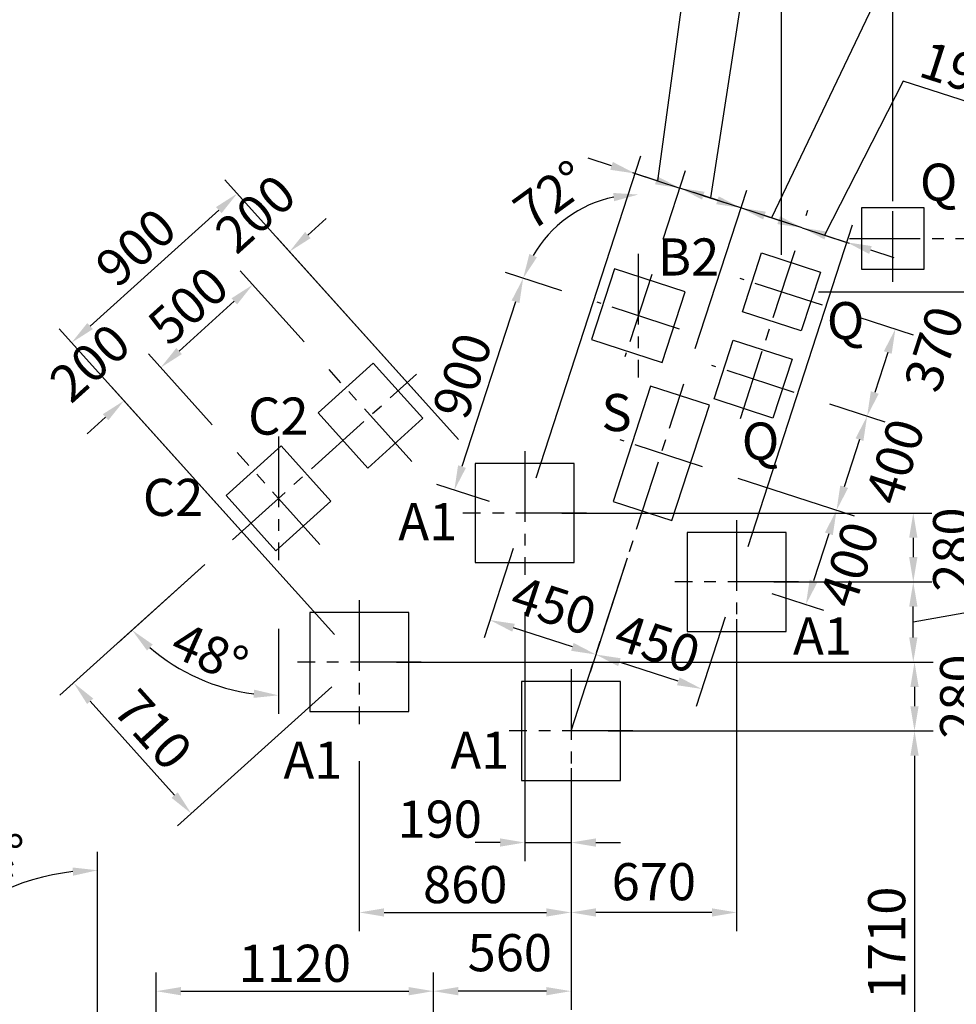
# Model space of a CAD drawing. Units: millimetres. Extents: x 0 to 29700, y 0 to 21000.
# Drawn here: x 3410 to 7195, y 14843 to 18821 of the extents above; entities that cross this region are included whole.
import ezdxf

# ---------------------------------------------------------------- set-up
doc = ezdxf.new("R2010")
doc.units = ezdxf.units.MM
doc.header["$LTSCALE"] = 15
doc.linetypes.add('CENTER2', pattern=[28.575, 19.05, -3.175, 3.175, -3.175])
for name, color, linetype in [('FOUND', 71, 'Continuous'), ('P_1CENTER', 2, 'Continuous'), ('P_2DIM', 6, 'Continuous')]:
    doc.layers.add(name, color=color, linetype=linetype)
doc.styles.add('BIGFONT', font='simplex.shx', dxfattribs={"bigfont": 'bigfont.shx'})
doc.dimstyles.new('DIMBIGFONT$0', dxfattribs={"dimscale": 50, "dimtxt": 3, "dimasz": 2, "dimexe": 1.5, "dimexo": 3, "dimgap": 0.75, "dimtad": 1, "dimdec": 1, "dimdsep": 46, "dimtxsty": 'BIGFONT', "dimsah": 1, "dimcen": 0, "dimclrt": 230, "dimadec": 1, "dimazin": 2, "dimtfac": 0.6, "dimtdec": 1, "dimtofl": 0, "dimtmove": 2, "dimatfit": 3, "dimfxl": 0, "dimtvp": 1, "dimtolj": 1, "dimarcsym": 0})
doc.dimstyles.new('DIMBIGFONT$2', dxfattribs={"dimscale": 50, "dimtxt": 3, "dimasz": 2, "dimexe": 1.5, "dimexo": 3, "dimgap": 0.75, "dimtad": 1, "dimdec": 1, "dimdsep": 46, "dimtxsty": 'BIGFONT', "dimsah": 1, "dimcen": 0, "dimclrt": 230, "dimadec": 1, "dimazin": 2, "dimtfac": 0.6, "dimtdec": 1, "dimtofl": 0, "dimtmove": 0, "dimatfit": 3, "dimfxl": 0, "dimtvp": 1, "dimtolj": 1, "dimarcsym": 0})

# ---------------------------------------------------------------- blocks, each defined once
blk = doc.blocks.new('*D118')
at = {"layer": 'DEFPOINTS', "color": 0}
for p in [(6077.2, 18141), (5963.7, 17791.7), (5450.8, 16828)]:
    blk.add_point(p, dxfattribs=at)
at = {"layer": 'P_2DIM', "color": 0, "lineweight": -2}
for p, q in [((5672.1, 19004), (6083.1, 18870.4)), ((6083.1, 18870.4), (5986.8, 18170.3)), ((5497.2, 16970.7), (5919.7, 18271)), ((5801.4, 18230.6), (5706.3, 18261.5)), ((5896.5, 18199.7), (6077.2, 18141)), ((6010.1, 17934.3), (6100.4, 18212.3)), ((6172.3, 18110.1), (6267.4, 18079.2))]:
    blk.add_line(p, q, dxfattribs=at)
at = {"layer": 'P_2DIM', "color": 0}
for points in [[(5796.2, 18214.7), (5806.5, 18246.4), (5896.5, 18199.7)], [(6177.4, 18125.9), (6167.1, 18094.2), (6077.2, 18141)]]:
    blk.add_solid(points, dxfattribs=at)
at = {"layer": 'P_2DIM', "color": 230, "insert": (5912.3, 19044.2), "char_height": 150, "attachment_point": 5, "rotation": 342, "style": 'BIGFONT'}
blk.add_mtext('\\A1;190', dxfattribs=at)
blk = doc.blocks.new('*D119')
at = {"layer": 'DEFPOINTS', "color": 0}
for p in [(6752.4, 17921.6), (6541.7, 17887.8), (6306.8, 16549.9)]:
    blk.add_point(p, dxfattribs=at)
at = {"layer": 'P_2DIM', "color": 0, "lineweight": -2}
for p, q in [((6980.1, 18573), (6662.1, 17950.9)), ((7391.1, 18439.5), (6980.1, 18573)), ((6476.6, 18011.2), (6381.5, 18042.1)), ((6588, 18030.4), (6594.9, 18051.6)), ((6353.1, 16692.5), (6775.6, 17992.9)), ((6571.7, 17980.3), (6752.4, 17921.6)), ((6847.6, 17890.7), (6942.7, 17859.8))]:
    blk.add_line(p, q, dxfattribs=at)
at = {"layer": 'P_2DIM', "color": 0}
for points in [[(6471.5, 17995.3), (6481.8, 18027), (6571.7, 17980.3)], [(6852.7, 17906.5), (6842.4, 17874.8), (6752.4, 17921.6)]]:
    blk.add_solid(points, dxfattribs=at)
at = {"layer": 'P_2DIM', "color": 230, "insert": (7220.4, 18613.2), "char_height": 150, "attachment_point": 5, "rotation": 342, "style": 'BIGFONT'}
blk.add_mtext('\\A1;190', dxfattribs=at)
blk = doc.blocks.new('*D120')
at = {"layer": 'DEFPOINTS', "color": 0}
for p in [(6077.2, 18141), (5963.7, 17791.7), (6093.6, 17349.9)]:
    blk.add_point(p, dxfattribs=at)
at = {"layer": 'P_2DIM', "color": 0, "lineweight": -2}
for p, q in [((5926, 19298.5), (6364.1, 19156.2)), ((6364.1, 19156.2), (6200.8, 18100.8)), ((5982.1, 18171.9), (5887, 18202.8)), ((6010.1, 17934.3), (6100.4, 18212.3)), ((6324.5, 18060.6), (6077.2, 18141)), ((6139.9, 17492.6), (6347.6, 18131.9)), ((6419.6, 18029.7), (6514.7, 17998.8))]:
    blk.add_line(p, q, dxfattribs=at)
at = {"layer": 'P_2DIM', "color": 0}
for points in [[(5976.9, 18156), (5987.2, 18187.7), (6077.2, 18141)], [(6424.7, 18045.6), (6414.4, 18013.9), (6324.5, 18060.6)]]:
    blk.add_solid(points, dxfattribs=at)
at = {"layer": 'P_2DIM', "color": 230, "insert": (6179.8, 19334.3), "char_height": 150, "attachment_point": 5, "rotation": 342, "style": 'BIGFONT'}
blk.add_mtext('\\A1;260', dxfattribs=at)
blk = doc.blocks.new('*D121')
at = {"layer": 'DEFPOINTS', "color": 0}
for p in [(6324.5, 18060.6), (6541.7, 17887.8), (6093.6, 17349.9)]:
    blk.add_point(p, dxfattribs=at)
at = {"layer": 'P_2DIM', "color": 0, "lineweight": -2}
for p, q in [((6902.5, 18971.2), (6448.1, 18020.4)), ((7340.7, 18828.8), (6902.5, 18971.2)), ((6229.4, 18091.5), (6134.3, 18122.4)), ((6139.9, 17492.6), (6347.6, 18131.9)), ((6571.7, 17980.3), (6324.5, 18060.6)), ((6588, 18030.4), (6594.9, 18051.6)), ((6666.9, 17949.4), (6762, 17918.5))]:
    blk.add_line(p, q, dxfattribs=at)
at = {"layer": 'P_2DIM', "color": 0}
for points in [[(6224.2, 18075.7), (6234.5, 18107.4), (6324.5, 18060.6)], [(6672, 17965.2), (6661.7, 17933.5), (6571.7, 17980.3)]]:
    blk.add_solid(points, dxfattribs=at)
at = {"layer": 'P_2DIM', "color": 230, "insert": (7156.4, 19007), "char_height": 150, "attachment_point": 5, "rotation": 342, "style": 'BIGFONT'}
blk.add_mtext('\\A1;260', dxfattribs=at)
blk = doc.blocks.new('*D122')
at = {"layer": 'DEFPOINTS', "color": 0}
for p in [(6654.1, 17667.3), (6539.7, 17315.4), (6834.2, 17219.7)]:
    blk.add_point(p, dxfattribs=at)
at = {"layer": 'P_2DIM', "color": 0, "lineweight": -2}
for p, q in [((6796.7, 17620.9), (7019.8, 17548.4)), ((6917.6, 17476.5), (6865.1, 17314.8)), ((6682.4, 17269), (6905.5, 17196.5))]:
    blk.add_line(p, q, dxfattribs=at)
at = {"layer": 'P_2DIM', "color": 0}
for points in [[(6933.4, 17471.3), (6901.7, 17481.6), (6948.5, 17571.6)], [(6849.2, 17320), (6880.9, 17309.7), (6834.2, 17219.7)]]:
    blk.add_solid(points, dxfattribs=at)
at = {"layer": 'P_2DIM', "color": 230, "insert": (7103.8, 17491.3), "char_height": 150, "attachment_point": 5, "rotation": 72, "style": 'BIGFONT'}
blk.add_mtext('\\A1;370', dxfattribs=at)
blk = doc.blocks.new('*D123')
at = {"layer": 'DEFPOINTS', "color": 0}
for p in [(6539.7, 17315.4), (6168.8, 17015.3), (6710.6, 16839.3)]:
    blk.add_point(p, dxfattribs=at)
at = {"layer": 'P_2DIM', "color": 0, "lineweight": -2}
for p, q in [((6682.4, 17269), (6905.5, 17196.5)), ((6803.3, 17124.6), (6741.5, 16934.4)), ((6311.5, 16968.9), (6781.9, 16816.1))]:
    blk.add_line(p, q, dxfattribs=at)
at = {"layer": 'P_2DIM', "color": 0}
for points in [[(6819.1, 17119.4), (6787.4, 17129.7), (6834.2, 17219.7)], [(6725.6, 16939.5), (6757.3, 16929.2), (6710.6, 16839.3)]]:
    blk.add_solid(points, dxfattribs=at)
at = {"layer": 'P_2DIM', "color": 230, "insert": (6946.1, 17036.7), "char_height": 150, "attachment_point": 5, "rotation": 72, "style": 'BIGFONT'}
blk.add_mtext('\\A1;400', dxfattribs=at)
blk = doc.blocks.new('*D124')
at = {"layer": 'DEFPOINTS', "color": 0}
for p in [(6168.8, 17015.3), (6306.8, 16549.9), (6586.9, 16458.9)]:
    blk.add_point(p, dxfattribs=at)
at = {"layer": 'P_2DIM', "color": 0, "lineweight": -2}
for p, q in [((6311.5, 16968.9), (6781.9, 16816.1)), ((6679.7, 16744.2), (6617.8, 16554)), ((6449.4, 16503.5), (6658.3, 16435.7))]:
    blk.add_line(p, q, dxfattribs=at)
at = {"layer": 'P_2DIM', "color": 0}
for points in [[(6695.5, 16739), (6663.8, 16749.3), (6710.6, 16839.3)], [(6602, 16559.1), (6633.7, 16548.8), (6586.9, 16458.9)]]:
    blk.add_solid(points, dxfattribs=at)
at = {"layer": 'P_2DIM', "color": 230, "insert": (6762.4, 16621), "char_height": 150, "attachment_point": 5, "rotation": 72, "style": 'BIGFONT'}
blk.add_mtext('\\A1;400', dxfattribs=at)
blk = doc.blocks.new('*D125')
at = {"layer": 'DEFPOINTS', "color": 0}
for p in [(5743.2, 17679.3), (5166.1, 16920.5), (5450.8, 16828)]:
    blk.add_point(p, dxfattribs=at)
at = {"layer": 'P_2DIM', "color": 0, "lineweight": -2}
for p, q in [((5600.5, 17725.7), (5372.9, 17799.6)), ((5413.3, 17681.4), (5197, 17015.6)), ((5308.2, 16874.4), (5094.8, 16943.7))]:
    blk.add_line(p, q, dxfattribs=at)
at = {"layer": 'P_2DIM', "color": 0}
for points in [[(5429.2, 17676.2), (5397.5, 17686.5), (5444.2, 17776.5)], [(5181.2, 17020.8), (5212.9, 17010.5), (5166.1, 16920.5)]]:
    blk.add_solid(points, dxfattribs=at)
at = {"layer": 'P_2DIM', "color": 230, "insert": (5198.2, 17383.3), "char_height": 150, "attachment_point": 5, "rotation": 72, "style": 'BIGFONT'}
blk.add_mtext('\\A1;900', dxfattribs=at)
blk = doc.blocks.new('*D126')
at = {"layer": 'DEFPOINTS', "color": 0}
for p in [(4288.6, 18118.7), (5283.5, 17013.8), (4782, 16225.8)]:
    blk.add_point(p, dxfattribs=at)
at = {"layer": 'P_2DIM', "color": 0, "lineweight": -2}
for p, q in [((5183.2, 17125.3), (4238.4, 18174.5)), ((3694.1, 17583.4), (4214.3, 18051.8)), ((4681.6, 16337.3), (3569.6, 17572.3))]:
    blk.add_line(p, q, dxfattribs=at)
at = {"layer": 'P_2DIM', "color": 0}
for points in [[(4225.5, 18039.4), (4203.2, 18064.2), (4288.6, 18118.7)], [(3683, 17595.8), (3705.3, 17571), (3619.8, 17516.5)]]:
    blk.add_solid(points, dxfattribs=at)
at = {"layer": 'P_2DIM', "color": 230, "insert": (3878.9, 17901.2), "char_height": 150, "attachment_point": 5, "rotation": 42, "style": 'BIGFONT'}
blk.add_mtext('\\A1;900', dxfattribs=at)
blk = doc.blocks.new('*D127')
at = {"layer": 'DEFPOINTS', "color": 0}
for p in [(4351.3, 17750.2), (4659.8, 17407.6), (4288.2, 17073)]:
    blk.add_point(p, dxfattribs=at)
at = {"layer": 'P_2DIM', "color": 0, "lineweight": -2}
for p, q in [((4559.4, 17519.1), (4301.1, 17806)), ((4054.1, 17482.6), (4277, 17683.3)), ((4187.9, 17184.5), (3929.6, 17471.4))]:
    blk.add_line(p, q, dxfattribs=at)
at = {"layer": 'P_2DIM', "color": 0}
for points in [[(4288.2, 17670.9), (4265.9, 17695.7), (4351.3, 17750.2)], [(4042.9, 17494.9), (4065.2, 17470.2), (3979.7, 17415.6)]]:
    blk.add_solid(points, dxfattribs=at)
at = {"layer": 'P_2DIM', "color": 230, "insert": (4090.3, 17666.5), "char_height": 150, "attachment_point": 5, "rotation": 42, "style": 'BIGFONT'}
blk.add_mtext('\\A1;500', dxfattribs=at)
blk = doc.blocks.new('*D128')
at = {"layer": 'DEFPOINTS', "color": 0}
for p in [(4499.9, 17884), (4659.8, 17407.6), (5283.5, 17013.8)]:
    blk.add_point(p, dxfattribs=at)
at = {"layer": 'P_2DIM', "color": 0, "lineweight": -2}
for p, q in [((4574.3, 17951), (4648.6, 18017.9)), ((5183.2, 17125.3), (4449.8, 17939.8)), ((4559.4, 17519.1), (4301.1, 17806)), ((4277, 17683.3), (4202.7, 17616.4))]:
    blk.add_line(p, q, dxfattribs=at)
at = {"layer": 'P_2DIM', "color": 0}
for points in [[(4563.1, 17963.3), (4585.4, 17938.6), (4499.9, 17884)], [(4288.2, 17670.9), (4265.9, 17695.7), (4351.3, 17750.2)]]:
    blk.add_solid(points, dxfattribs=at)
at = {"layer": 'P_2DIM', "color": 230, "insert": (4361.9, 18037.3), "char_height": 150, "attachment_point": 5, "rotation": 42, "style": 'BIGFONT'}
blk.add_mtext('\\A1;200', dxfattribs=at)
blk = doc.blocks.new('*D129')
at = {"layer": 'DEFPOINTS', "color": 0}
for p in [(3979.7, 17415.6), (4288.2, 17073), (4574.5, 16456.2)]:
    blk.add_point(p, dxfattribs=at)
at = {"layer": 'P_2DIM', "color": 0, "lineweight": -2}
for p, q in [((4054.1, 17482.6), (4128.4, 17549.5)), ((4187.9, 17184.5), (3929.6, 17471.4)), ((4474.1, 16567.7), (3780.9, 17337.6)), ((3756.8, 17214.9), (3682.5, 17148))]:
    blk.add_line(p, q, dxfattribs=at)
at = {"layer": 'P_2DIM', "color": 0}
for points in [[(4042.9, 17494.9), (4065.2, 17470.2), (3979.7, 17415.6)], [(3768, 17202.5), (3745.6, 17227.3), (3831.1, 17281.8)]]:
    blk.add_solid(points, dxfattribs=at)
at = {"layer": 'P_2DIM', "color": 230, "insert": (3693.1, 17435.1), "char_height": 150, "attachment_point": 5, "rotation": 42, "style": 'BIGFONT'}
blk.add_mtext('\\A1;200', dxfattribs=at)
blk = doc.blocks.new('*D130')
at = {"layer": 'DEFPOINTS', "color": 0}
for p in [(4269.7, 16720), (4782, 16225.8), (4102.8, 15614.2)]:
    blk.add_point(p, dxfattribs=at)
at = {"layer": 'P_2DIM', "color": 0, "lineweight": -2}
for p, q in [((4158.3, 16619.6), (3571.9, 16091.7)), ((4670.5, 16125.4), (4047, 15564)), ((3694.6, 16067.5), (4035.9, 15688.5))]:
    blk.add_line(p, q, dxfattribs=at)
at = {"layer": 'P_2DIM', "color": 0}
for points in [[(3707, 16078.7), (3682.2, 16056.4), (3627.7, 16141.9)], [(4023.5, 15677.4), (4048.2, 15699.7), (4102.8, 15614.2)]]:
    blk.add_solid(points, dxfattribs=at)
at = {"layer": 'P_2DIM', "color": 230, "insert": (3948.8, 15953.3), "char_height": 150, "attachment_point": 5, "rotation": 312, "style": 'BIGFONT'}
blk.add_mtext('\\A1;710', dxfattribs=at)
blk = doc.blocks.new('*D133')
at = {"layer": 'DEFPOINTS', "color": 0}
for p in [(6938.2, 19756.8), (7408, 18108.3), (6938.2, 17937.3)]:
    blk.add_point(p, dxfattribs=at)
at = {"layer": 'P_2DIM', "color": 0, "lineweight": -2}
for p, q in [((6938.2, 18087.3), (6938.2, 19831.8)), ((7408, 18258.3), (7408, 19831.8)), ((7308, 19756.8), (7038.2, 19756.8))]:
    blk.add_line(p, q, dxfattribs=at)
at = {"layer": 'P_2DIM', "color": 0}
for points in [[(7038.2, 19773.5), (7038.2, 19740.2), (6938.2, 19756.8)], [(7308, 19740.2), (7308, 19773.5), (7408, 19756.8)]]:
    blk.add_solid(points, dxfattribs=at)
at = {"layer": 'P_2DIM', "color": 3, "insert": (7164.2, 19949.7), "char_height": 150, "attachment_point": 5, "style": 'BIGFONT'}
blk.add_mtext('\\A1;470', dxfattribs=at)
blk = doc.blocks.new('*D136')
at = {"layer": 'DEFPOINTS', "color": 0}
for p in [(6306.8, 16549.9), (5637.9, 15947.7), (5637.9, 15214.5)]:
    blk.add_point(p, dxfattribs=at)
at = {"layer": 'P_2DIM', "color": 0, "lineweight": -2}
for p, q in [((6306.8, 16399.9), (6306.8, 15139.5)), ((5637.9, 15797.7), (5637.9, 15139.5)), ((6206.8, 15214.5), (5737.9, 15214.5))]:
    blk.add_line(p, q, dxfattribs=at)
at = {"layer": 'P_2DIM', "color": 0}
for points in [[(5737.9, 15231.2), (5737.9, 15197.8), (5637.9, 15214.5)], [(6206.8, 15197.8), (6206.8, 15231.2), (6306.8, 15214.5)]]:
    blk.add_solid(points, dxfattribs=at)
at = {"layer": 'P_2DIM', "color": 3, "insert": (5972.3, 15338.8), "char_height": 150, "attachment_point": 5, "style": 'BIGFONT'}
blk.add_mtext('\\A1;670', dxfattribs=at)
blk = doc.blocks.new('*D137')
at = {"layer": 'DEFPOINTS', "color": 0}
for p in [(6487.6, 19756.8), (6938.2, 17937.3), (6487.6, 17721.3)]:
    blk.add_point(p, dxfattribs=at)
at = {"layer": 'P_2DIM', "color": 0, "lineweight": -2}
for p, q in [((6487.6, 17871.3), (6487.6, 19831.8)), ((6938.2, 18087.3), (6938.2, 19831.8)), ((6838.2, 19756.8), (6587.6, 19756.8))]:
    blk.add_line(p, q, dxfattribs=at)
at = {"layer": 'P_2DIM', "color": 0}
for points in [[(6587.6, 19773.5), (6587.6, 19740.2), (6487.6, 19756.8)], [(6838.2, 19740.2), (6838.2, 19773.5), (6938.2, 19756.8)]]:
    blk.add_solid(points, dxfattribs=at)
at = {"layer": 'P_2DIM', "color": 3, "insert": (6712.9, 19963.1), "char_height": 150, "attachment_point": 5, "style": 'BIGFONT'}
blk.add_mtext('\\A1;450', dxfattribs=at)
blk = doc.blocks.new('*D138')
at = {"layer": 'DEFPOINTS', "color": 0}
for p in [(4782, 16225.8), (5637.9, 15947.7), (7025.7, 15947.7)]:
    blk.add_point(p, dxfattribs=at)
at = {"layer": 'P_2DIM', "color": 0, "lineweight": -2}
for p, q in [((4932, 16225.8), (7100.7, 16225.8)), ((7025.7, 16125.8), (7025.7, 16047.7)), ((5787.9, 15947.7), (7100.7, 15947.7))]:
    blk.add_line(p, q, dxfattribs=at)
at = {"layer": 'P_2DIM', "color": 0}
for points in [[(7042.4, 16125.8), (7009, 16125.8), (7025.7, 16225.8)], [(7009, 16047.7), (7042.4, 16047.7), (7025.7, 15947.7)]]:
    blk.add_solid(points, dxfattribs=at)
at = {"layer": 'P_2DIM', "color": 3, "insert": (7203.9, 16086.7), "char_height": 150, "attachment_point": 5, "rotation": 90, "style": 'BIGFONT'}
blk.add_mtext('\\A1;280', dxfattribs=at)
blk = doc.blocks.new('*D139')
at = {"layer": 'DEFPOINTS', "color": 0}
for p in [(6306.8, 16549.9), (7020.7, 16549.9), (4782, 16225.8)]:
    blk.add_point(p, dxfattribs=at)
at = {"layer": 'P_2DIM', "color": 0, "lineweight": -2}
for p, q in [((7557.1, 16944.1), (7557.1, 16483.3)), ((6456.8, 16549.9), (7095.7, 16549.9)), ((7557.1, 16483.3), (7020.7, 16387.8)), ((7020.7, 16325.8), (7020.7, 16449.9)), ((4932, 16225.8), (7095.7, 16225.8))]:
    blk.add_line(p, q, dxfattribs=at)
at = {"layer": 'P_2DIM', "color": 0}
for points in [[(7037.4, 16449.9), (7004, 16449.9), (7020.7, 16549.9)], [(7004, 16325.8), (7037.4, 16325.8), (7020.7, 16225.8)]]:
    blk.add_solid(points, dxfattribs=at)
at = {"layer": 'P_2DIM', "color": 3, "insert": (7444.6, 16713.7), "char_height": 150, "attachment_point": 5, "rotation": 90, "style": 'BIGFONT'}
blk.add_mtext('\\A1;320', dxfattribs=at)
blk = doc.blocks.new('*D140')
at = {"layer": 'DEFPOINTS', "color": 0}
for p in [(5450.8, 16828), (6306.8, 16549.9), (7020.7, 16549.9)]:
    blk.add_point(p, dxfattribs=at)
at = {"layer": 'P_2DIM', "color": 0, "lineweight": -2}
for p, q in [((5600.8, 16828), (7095.7, 16828)), ((7020.7, 16728), (7020.7, 16649.9)), ((6456.8, 16549.9), (7095.7, 16549.9))]:
    blk.add_line(p, q, dxfattribs=at)
at = {"layer": 'P_2DIM', "color": 0}
for points in [[(7037.4, 16728), (7004, 16728), (7020.7, 16828)], [(7004, 16649.9), (7037.4, 16649.9), (7020.7, 16549.9)]]:
    blk.add_solid(points, dxfattribs=at)
at = {"layer": 'P_2DIM', "color": 3, "insert": (7175.8, 16680.3), "char_height": 150, "attachment_point": 5, "rotation": 90, "style": 'BIGFONT'}
blk.add_mtext('\\A1;280', dxfattribs=at)
blk = doc.blocks.new('*D141')
at = {"layer": 'DEFPOINTS', "color": 0}
for p in [(5081.7, 14896.5), (5081.7, 14585.7), (3961.3, 14149.8)]:
    blk.add_point(p, dxfattribs=at)
at = {"layer": 'P_2DIM', "color": 0, "lineweight": -2}
for p, q in [((3961.3, 14299.8), (3961.3, 14971.5)), ((5081.7, 14735.7), (5081.7, 14971.5)), ((4061.3, 14896.5), (4981.7, 14896.5))]:
    blk.add_line(p, q, dxfattribs=at)
at = {"layer": 'P_2DIM', "color": 0}
for points in [[(4061.3, 14913.2), (4061.3, 14879.8), (3961.3, 14896.5)], [(4981.7, 14879.8), (4981.7, 14913.2), (5081.7, 14896.5)]]:
    blk.add_solid(points, dxfattribs=at)
at = {"layer": 'P_2DIM', "color": 3, "insert": (4521.5, 15009), "char_height": 150, "attachment_point": 5, "style": 'BIGFONT'}
blk.add_mtext('\\A1;1120', dxfattribs=at)
blk = doc.blocks.new('*D142')
at = {"layer": 'DEFPOINTS', "color": 0}
for p in [(4782, 15975.8), (5637.9, 15947.7), (5637.9, 15214.5)]:
    blk.add_point(p, dxfattribs=at)
at = {"layer": 'P_2DIM', "color": 0, "lineweight": -2}
for p, q in [((4782, 15825.8), (4782, 15139.5)), ((5637.9, 15797.7), (5637.9, 15139.5)), ((4882, 15214.5), (5537.9, 15214.5))]:
    blk.add_line(p, q, dxfattribs=at)
at = {"layer": 'P_2DIM', "color": 0}
for points in [[(4882, 15231.2), (4882, 15197.8), (4782, 15214.5)], [(5537.9, 15197.8), (5537.9, 15231.2), (5637.9, 15214.5)]]:
    blk.add_solid(points, dxfattribs=at)
at = {"layer": 'P_2DIM', "color": 3, "insert": (5210, 15327), "char_height": 150, "attachment_point": 5, "style": 'BIGFONT'}
blk.add_mtext('\\A1;860', dxfattribs=at)
blk = doc.blocks.new('*D147')
at = {"layer": 'DEFPOINTS', "color": 0}
for p in [(3081.7, 14937.2), (3789.1, 14423.2), (3718.6, 14326.1)]:
    blk.add_point(p, dxfattribs=at)
at = {"layer": 'P_2DIM', "color": 0, "lineweight": -2}
for p, q in [((3140.4, 15018.1), (3199.2, 15099)), ((3667.7, 14511.4), (3021, 14981.3)), ((3011.1, 14840.1), (3081.7, 14937.2)), ((3597.2, 14414.3), (2950.4, 14884.2)), ((3011.1, 14840.1), (2624, 14307.3)), ((2952.3, 14759.2), (2893.6, 14678.3))]:
    blk.add_line(p, q, dxfattribs=at)
at = {"layer": 'P_2DIM', "color": 0}
for points in [[(3127, 15027.9), (3153.9, 15008.3), (3081.7, 14937.2)], [(2965.8, 14749.4), (2938.9, 14769), (3011.1, 14840.1)]]:
    blk.add_solid(points, dxfattribs=at)
at = {"layer": 'P_2DIM', "color": 230, "insert": (2660, 14548.2), "char_height": 150, "attachment_point": 5, "rotation": 54, "style": 'BIGFONT'}
blk.add_mtext('\\A1;120', dxfattribs=at)
blk = doc.blocks.new('*D153')
at = {"layer": 'DEFPOINTS', "color": 0}
for p in [(3186.8, 15210.2), (3562.6, 14587.8), (3724.4, 14511.6), (3724.4, 14470.2), (3886.2, 14352.7)]:
    blk.add_point(p, dxfattribs=at)
at = {"layer": 'P_2DIM', "color": 0, "lineweight": -2}
for p, q in [((3724.4, 14661.6), (3724.4, 15459.9)), ((3441.2, 14676), (2923.7, 15051.9))]:
    blk.add_line(p, q, dxfattribs=at)
blk.add_arc((3724.4, 14470.2), 914.6, 96.2675, 137.7325, dxfattribs=at)
at = {"layer": 'P_2DIM', "color": 0}
for points in [[(3625.4, 15362.8), (3623.6, 15396.1), (3724.4, 15384.9)], [(3034.6, 15095.9), (3060.5, 15074.9), (2984.4, 15007.9)]]:
    blk.add_solid(points, dxfattribs=at)
at = {"layer": 'P_2DIM', "color": 230, "insert": (3309.1, 15409.7), "char_height": 150, "attachment_point": 5, "rotation": 23.8476, "style": 'BIGFONT'}
blk.add_mtext('\\A1;54%%d', dxfattribs=at)
blk = doc.blocks.new('*D154')
at = {"layer": 'DEFPOINTS', "color": 0}
for p in [(5637.9, 15947.7), (5081.7, 14896.5), (5081.7, 14585.7)]:
    blk.add_point(p, dxfattribs=at)
at = {"layer": 'P_2DIM', "color": 0, "lineweight": -2}
for p, q in [((5637.9, 15797.7), (5637.9, 14821.5)), ((5081.7, 14735.7), (5081.7, 14971.5)), ((5537.9, 14896.5), (5181.7, 14896.5))]:
    blk.add_line(p, q, dxfattribs=at)
at = {"layer": 'P_2DIM', "color": 0}
for points in [[(5181.7, 14913.2), (5181.7, 14879.8), (5081.7, 14896.5)], [(5537.9, 14879.8), (5537.9, 14913.2), (5637.9, 14896.5)]]:
    blk.add_solid(points, dxfattribs=at)
at = {"layer": 'P_2DIM', "color": 3, "insert": (5390.1, 15052), "char_height": 150, "attachment_point": 5, "style": 'BIGFONT'}
blk.add_mtext('\\A1;560', dxfattribs=at)
blk = doc.blocks.new('*D155')
at = {"layer": 'DEFPOINTS', "color": 0}
for p in [(7063.2, 17937.3), (6487.6, 17721.3), (7271.4, 17721.3)]:
    blk.add_point(p, dxfattribs=at)
at = {"layer": 'P_2DIM', "color": 0, "lineweight": -2}
for p, q in [((7271.4, 18037.3), (7271.4, 18137.3)), ((7213.2, 17937.3), (7346.4, 17937.3)), ((7271.4, 17937.3), (7271.4, 17721.3)), ((7572.4, 17671.1), (7271.4, 17829.3)), ((6637.6, 17721.3), (7346.4, 17721.3)), ((7572.4, 17210.4), (7572.4, 17671.1)), ((7271.4, 17621.3), (7271.4, 17521.3))]:
    blk.add_line(p, q, dxfattribs=at)
at = {"layer": 'P_2DIM', "color": 0}
for points in [[(7254.7, 18037.3), (7288, 18037.3), (7271.4, 17937.3)], [(7288, 17621.3), (7254.7, 17621.3), (7271.4, 17721.3)]]:
    blk.add_solid(points, dxfattribs=at)
at = {"layer": 'P_2DIM', "color": 3, "insert": (7459.9, 17440.7), "char_height": 150, "attachment_point": 5, "rotation": 90, "style": 'BIGFONT'}
blk.add_mtext('\\A1;220', dxfattribs=at)
blk = doc.blocks.new('*D156')
at = {"layer": 'DEFPOINTS', "color": 0}
for p in [(5450.8, 16578), (5637.9, 15697.7), (5637.9, 15496.9)]:
    blk.add_point(p, dxfattribs=at)
at = {"layer": 'P_2DIM', "color": 0, "lineweight": -2}
for p, q in [((5450.8, 16428), (5450.8, 15421.9)), ((5637.9, 15547.7), (5637.9, 15421.9)), ((5350.8, 15496.9), (5250.8, 15496.9)), ((5450.8, 15496.9), (5637.9, 15496.9)), ((5737.9, 15496.9), (5837.9, 15496.9))]:
    blk.add_line(p, q, dxfattribs=at)
at = {"layer": 'P_2DIM', "color": 0}
for points in [[(5350.8, 15480.2), (5350.8, 15513.6), (5450.8, 15496.9)], [(5737.9, 15513.6), (5737.9, 15480.2), (5637.9, 15496.9)]]:
    blk.add_solid(points, dxfattribs=at)
at = {"layer": 'P_2DIM', "color": 3, "insert": (5107, 15591.5), "char_height": 150, "attachment_point": 5, "style": 'BIGFONT'}
blk.add_mtext('\\A1;190', dxfattribs=at)
blk = doc.blocks.new('*D157')
at = {"layer": 'DEFPOINTS', "color": 0}
for p in [(5887.9, 15947.7), (7015.6, 14235.7), (7025.7, 14235.7)]:
    blk.add_point(p, dxfattribs=at)
at = {"layer": 'P_2DIM', "color": 0, "lineweight": -2}
for p, q in [((6037.9, 15947.7), (7100.7, 15947.7)), ((7025.7, 15847.7), (7025.7, 14335.7)), ((7165.6, 14235.7), (7100.7, 14235.7))]:
    blk.add_line(p, q, dxfattribs=at)
at = {"layer": 'P_2DIM', "color": 0}
for points in [[(7042.4, 15847.7), (7009, 15847.7), (7025.7, 15947.7)], [(7009, 14335.7), (7042.4, 14335.7), (7025.7, 14235.7)]]:
    blk.add_solid(points, dxfattribs=at)
at = {"layer": 'P_2DIM', "color": 3, "insert": (6913.2, 15091.7), "char_height": 150, "attachment_point": 5, "rotation": 90, "style": 'BIGFONT'}
blk.add_mtext('\\A1;1710', dxfattribs=at)
blk = doc.blocks.new('*D165')
at = {"layer": 'DEFPOINTS', "color": 0}
for p in [(5909.6, 18120.4), (5710.6, 18072.3), (5743.2, 17679.3), (6076.1, 17571.2), (5909.6, 17367.7)]:
    blk.add_point(p, dxfattribs=at)
at = {"layer": 'P_2DIM', "color": 0, "lineweight": -2}
blk.add_line((5600.5, 17725.7), (5372.9, 17799.6), dxfattribs=at)
blk.add_arc((5909.6, 17625.2), 489.4, 101.7289, 150.2711, dxfattribs=at)
at = {"layer": 'P_2DIM', "color": 0}
for points in [[(5811.9, 18087.8), (5808.4, 18121), (5909.6, 18114.6)], [(5469.4, 17874.7), (5499.9, 17861.2), (5444.2, 17776.5)]]:
    blk.add_solid(points, dxfattribs=at)
at = {"layer": 'P_2DIM', "color": 230, "insert": (5555.9, 18112.2), "char_height": 150, "attachment_point": 5, "rotation": 36, "style": 'BIGFONT'}
blk.add_mtext('\\A1;72%%d', dxfattribs=at)
blk = doc.blocks.new('*D166')
at = {"layer": 'DEFPOINTS', "color": 0}
for p in [(5012.9, 17389.1), (4455.5, 17263.6), (4269.7, 16720), (4455.5, 16510.9), (4033.9, 16212.5)]:
    blk.add_point(p, dxfattribs=at)
at = {"layer": 'P_2DIM', "color": 0, "lineweight": -2}
for p, q in [((4158.3, 16619.6), (3808.5, 16304.7)), ((4455.5, 16360.9), (4455.5, 16016.6))]:
    blk.add_line(p, q, dxfattribs=at)
blk.add_arc((4455.5, 16887.2), 795.6, 229.2059, 262.7941, dxfattribs=at)
at = {"layer": 'P_2DIM', "color": 0}
for points in [[(3947.4, 16296.8), (3924, 16273), (3864.2, 16354.9)], [(4354.7, 16081.3), (4356.8, 16114.5), (4455.5, 16091.6)]]:
    blk.add_solid(points, dxfattribs=at)
at = {"layer": 'P_2DIM', "color": 230, "insert": (4177.7, 16263.2), "char_height": 150, "attachment_point": 5, "rotation": 336, "style": 'BIGFONT'}
blk.add_mtext('\\A1;48%%d', dxfattribs=at)
blk = doc.blocks.new('*D167')
at = {"layer": 'DEFPOINTS', "color": 0}
for p in [(5911.2, 16788.8), (6306.8, 16549.9), (5738.2, 16256.4)]:
    blk.add_point(p, dxfattribs=at)
at = {"layer": 'P_2DIM', "color": 0, "lineweight": -2}
for p, q in [((5864.9, 16646.2), (5715.1, 16185.1)), ((6260.4, 16407.2), (6143.1, 16046)), ((6071.1, 16148.3), (5833.4, 16225.5))]:
    blk.add_line(p, q, dxfattribs=at)
at = {"layer": 'P_2DIM', "color": 0}
for points in [[(5838.5, 16241.4), (5828.2, 16209.7), (5738.2, 16256.4)], [(6066, 16132.4), (6076.3, 16164.1), (6166.2, 16117.4)]]:
    blk.add_solid(points, dxfattribs=at)
at = {"layer": 'P_2DIM', "color": 230, "insert": (5987.3, 16300.9), "char_height": 150, "attachment_point": 5, "rotation": 342, "style": 'BIGFONT'}
blk.add_mtext('\\A1;450', dxfattribs=at)
blk = doc.blocks.new('*D168')
at = {"layer": 'DEFPOINTS', "color": 0}
for p in [(5450.8, 16828), (5911.2, 16788.8), (5310.3, 16395.5)]:
    blk.add_point(p, dxfattribs=at)
at = {"layer": 'P_2DIM', "color": 0, "lineweight": -2}
for p, q in [((5404.5, 16685.3), (5287.1, 16324.1)), ((5864.9, 16646.2), (5715.1, 16185.1)), ((5643.1, 16287.3), (5405.4, 16364.6))]:
    blk.add_line(p, q, dxfattribs=at)
at = {"layer": 'P_2DIM', "color": 0}
for points in [[(5410.5, 16380.4), (5400.2, 16348.7), (5310.3, 16395.5)], [(5638, 16271.5), (5648.3, 16303.2), (5738.2, 16256.4)]]:
    blk.add_solid(points, dxfattribs=at)
at = {"layer": 'P_2DIM', "color": 230, "insert": (5567.9, 16453.7), "char_height": 150, "attachment_point": 5, "rotation": 342, "style": 'BIGFONT'}
blk.add_mtext('\\A1;450', dxfattribs=at)

msp = doc.modelspace()

# ---------------------------------------------------------------- linework, layer by layer
at = {"layer": 'FOUND'}
for points in [[(6813.19, 17812.31), (6813.19, 18062.31), (7063.19, 18062.31), (7063.19, 17812.31)], [(6407.36, 17878.86), (6645.13, 17801.6), (6567.87, 17563.84), (6330.11, 17641.09)], [(6005.93, 17436.24), (6098.64, 17721.56), (5813.32, 17814.26), (5720.62, 17528.94)], [(6293.02, 17526.96), (6530.79, 17449.71), (6453.53, 17211.94), (6215.77, 17289.2)], [(4615.25, 17232.92), (4815.99, 17009.97), (5038.94, 17210.71), (4838.2, 17433.66)], [(6045.57, 16797.74), (6196.99, 17263.76), (5959.22, 17341.01), (5807.8, 16874.99)], [(4243.68, 16898.35), (4444.42, 16675.41), (4667.36, 16876.15), (4466.62, 17099.09)], [(5650.81, 16628.01), (5650.81, 17028.01), (5250.81, 17028.01), (5250.81, 16628.01)], [(6506.77, 16349.89), (6506.77, 16749.89), (6106.76, 16749.89), (6106.76, 16349.89)], [(4981.98, 16025.78), (4981.98, 16425.79), (4581.97, 16425.79), (4581.97, 16025.78)], [(5837.93, 15747.67), (5837.93, 16147.67), (5437.93, 16147.67), (5437.93, 15747.67)]]:
    msp.add_lwpolyline(points, close=True, dxfattribs=at)
at = {"layer": 'P_1CENTER', "linetype": 'CENTER2'}
for p, q in [((6938.19, 17762.31), (6938.19, 18112.31)), ((6763.19, 17937.31), (8052.89, 17937.31)), ((5909.63, 17875.25), (5909.63, 17375.25)), ((6541.69, 17887.78), (6319.2, 17203.02)), ((5963.71, 17791.68), (5855.55, 17458.81)), ((6654.05, 17667.27), (6321.18, 17775.42)), ((6076.06, 17571.17), (5743.19, 17679.33)), ((6539.71, 17315.37), (6206.84, 17423.53)), ((4269.73, 16719.96), (5012.88, 17389.1)), ((4994.38, 17036.03), (4659.81, 17407.6)), ((5637.93, 15947.67), (6093.56, 17349.94)), ((4455.52, 17137.25), (4455.52, 16637.25)), ((6168.83, 17015.29), (5835.96, 17123.45)), ((4622.8, 16701.46), (4288.24, 17073.04)), ((5450.81, 17078.01), (5450.81, 16578.01)), ((5700.81, 16828.01), (5200.81, 16828.01)), ((6306.77, 16799.89), (6306.77, 16299.89)), ((6556.77, 16549.89), (6056.76, 16549.89)), ((4781.97, 16475.79), (4781.97, 15975.78)), ((5031.98, 16225.79), (4531.97, 16225.79)), ((5637.93, 16197.67), (5637.93, 15697.67)), ((5887.93, 15947.67), (5387.93, 15947.67))]:
    msp.add_line(p, q, dxfattribs=at)

# ---------------------------------------------------------------- texts
at = {"layer": 'FOUND', "style": 'BIGFONT'}
for s, p in [('Q', (7047.37, 18089.57)), ('B2', (5988.64, 17787.44)), ('Q', (6671.36, 17530.28)), ('S', (5760.82, 17158.93)), ('C2', (4332.88, 17144.62)), ('Q', (6327.64, 17043.62)), ('C2', (3907.54, 16816.34)), ('A1', (4939.76, 16718.33)), ('A1', (6534.7, 16256.32)), ('A1', (5150.46, 15794.71)), ('A1', (4475.67, 15754.54))]:
    msp.add_text(s, height=150, dxfattribs=at).set_placement(p)

# ---------------------------------------------------------------- dimensions: what is measured, and where the dimension line sits
at = {"layer": 'P_2DIM'}
for base, p1, p2, picture, middle in [((6487.62, 19756.84), (6938.19, 17937.31), (6487.62, 17721.35), '*D137', (6712.9, 19963.09)), ((5637.93, 15214.51), (4781.97, 15975.78), (5637.93, 15947.67), '*D142', (5209.95, 15327.01)), ((5081.72, 14896.49), (3961.26, 14149.8), (5081.72, 14585.75), '*D141', (4521.49, 15008.99))]:
    dim = msp.add_linear_dim(base=base, p1=p1, p2=p2, dimstyle='DIMBIGFONT$0', override={"dimasz": 2, "dimrnd": 10, "dimclrt": 3, "dimtofl": 1}, dxfattribs=at)
    dim.commit()
    dim.dimension.update_dxf_attribs({"geometry": picture, "text_midpoint": middle})
for base, p1, p2, override, picture, middle in [((6938.1884, 19756.8424), (7408.0377, 18108.3241), (6938.1884, 17937.3129), {"dimasz": 2, "dimrnd": 10, "dimclrt": 3, "dimtofl": 1}, '*D133', (7164.227, 19949.6731)), ((5637.93, 15496.89), (5450.81, 16578.01), (5637.93, 15697.67), {"dimrnd": 10, "dimclrt": 3, "dimtofl": 1}, '*D156', (5107, 15591.45)), ((5637.93, 15214.51), (6306.77, 16549.89), (5637.93, 15947.67), {"dimasz": 2, "dimrnd": 10, "dimclrt": 3, "dimtofl": 1}, '*D136', (5972.35, 15338.82)), ((5081.72, 14896.49), (5637.93, 15947.67), (5081.72, 14585.75), {"dimrnd": 10, "dimclrt": 3, "dimtofl": 1}, '*D154', (5390.07, 15051.95))]:
    dim = msp.add_linear_dim(base=base, p1=p1, p2=p2, dimstyle='DIMBIGFONT$0', override=override, dxfattribs=at)
    dim.commit()
    dim.dimension.update_dxf_attribs({"geometry": picture, "text_midpoint": middle, "dimtype": 160})
for base, p1, p2, angle, override, picture, middle, dimtype in [((6077.19, 18140.96), (6093.56, 17349.94), (5963.71, 17791.68), 342, {"dimazin": 2, "dimtmove": 1}, '*D120', (6328.46, 19167.75), 160), ((6077.19, 18140.96), (5450.81, 16828.01), (5963.71, 17791.68), 342, {"dimazin": 2, "dimtmove": 1}, '*D118', (6047.39, 18882), 160), ((6324.47, 18060.62), (6541.69, 17887.78), (6093.56, 17349.94), 342, {"dimazin": 2, "dimtmove": 1}, '*D121', (6938.19, 18959.58), 160), ((6752.45, 17921.56), (6541.69, 17887.78), (6306.77, 16549.89), 342, {"dimazin": 2, "dimtmove": 1}, '*D119', (7015.76, 18561.41), 160), ((4499.95, 17884.04), (4659.81, 17407.6), (5283.53, 17013.79), 42, {"dimazin": 2}, '*D128', (4361.94, 18037.31), 160), ((7271.37, 17721.35), (7063.19, 17937.31), (6487.62, 17721.35), 90, {"dimrnd": 10, "dimclrt": 3, "dimtofl": 1, "dimtmove": 1}, '*D155', (7572.37, 17633.61), 160), ((6834.16, 17219.7), (6654.05, 17667.27), (6539.71, 17315.37), 72, {"dimazin": 2}, '*D122', (7103.76, 17491.31), 160), ((3979.74, 17415.65), (4574.52, 16456.19), (4288.24, 17073.04), 42, {"dimazin": 2}, '*D129', (3693.11, 17435.1), 160), ((6710.55, 16839.28), (6539.71, 17315.37), (6168.83, 17015.29), 72, {"dimazin": 2}, '*D123', (6946.12, 17036.69), 160), ((6586.95, 16458.85), (6168.83, 17015.29), (6306.77, 16549.89), 72, {"dimazin": 2}, '*D124', (6762.4, 16620.97), 160), ((7020.72, 16549.89), (4781.97, 16225.79), (6306.77, 16549.89), 90, {"dimrnd": 10, "dimclrt": 3, "dimtofl": 1, "dimtmove": 1}, '*D139', (7557.07, 16520.84), 160), ((7020.72, 16549.89), (5450.81, 16828.01), (6306.77, 16549.89), 90, {"dimasz": 2, "dimrnd": 10, "dimclrt": 3, "dimtofl": 1}, '*D140', (7175.78, 16680.33), 160), ((7025.72, 15947.67), (4781.97, 16225.79), (5637.93, 15947.67), 90, {"dimasz": 2, "dimrnd": 10, "dimclrt": 3, "dimtofl": 1}, '*D138', (7203.94, 16086.73), 160), ((3081.66, 14937.2), (3718.56, 14326.14), (3789.09, 14423.22), 54, {"dimazin": 2, "dimtmove": 1}, '*D147', (2765.95, 14471.27), 161)]:
    dim = msp.add_linear_dim(base=base, p1=p1, p2=p2, angle=angle, dimstyle='DIMBIGFONT$0', override=override, dxfattribs=at)
    dim.commit()
    dim.dimension.update_dxf_attribs({"geometry": picture, "text_midpoint": middle, "dimtype": dimtype})
dim = msp.add_angular_dim_2l(base=(5710.59, 18072.3), line1=((6076.06, 17571.17), (5743.19, 17679.33)), line2=((5909.63, 18120.37), (5909.63, 17367.74)), dimstyle='DIMBIGFONT$2', dxfattribs=at)
dim.commit()
dim.dimension.update_dxf_attribs({"geometry": '*D165', "text_midpoint": (5555.87, 18112.16)})
for base, p1, p2, angle, override, picture, middle in [((4288.63, 18118.74), (4781.97, 16225.79), (5283.53, 17013.79), 42, {"dimazin": 2}, '*D126', (3878.93, 17901.24)), ((4351.32, 17750.22), (4288.24, 17073.04), (4659.81, 17407.6), 42, {"dimazin": 2}, '*D127', (4090.25, 17666.54)), ((5166.11, 16920.51), (5743.19, 17679.33), (5450.81, 16828.01), 72, {"dimazin": 2}, '*D125', (5198.17, 17383.25)), ((4102.77, 15614.22), (4269.73, 16719.96), (4781.97, 16225.79), 132, {"dimazin": 2}, '*D130', (3948.83, 15953.32)), ((7025.72, 14235.75), (5887.93, 15947.67), (7015.65, 14235.75), 90, {"dimrnd": 10, "dimclrt": 3, "dimtofl": 1}, '*D157', (6913.22, 15091.71))]:
    dim = msp.add_linear_dim(base=base, p1=p1, p2=p2, angle=angle, dimstyle='DIMBIGFONT$0', override=override, dxfattribs=at)
    dim.commit()
    dim.dimension.update_dxf_attribs({"geometry": picture, "text_midpoint": middle})
dim = msp.add_angular_dim_2l(base=(4033.89, 16212.5), line1=((4269.73, 16719.96), (5012.88, 17389.1)), line2=((4455.52, 17263.57), (4455.52, 16510.93)), dimstyle='DIMBIGFONT$2', dxfattribs=at)
dim.commit()
dim.dimension.update_dxf_attribs({"geometry": '*D166', "text_midpoint": (4131.9, 16160.39), "dimtype": 162})
for base, p1, p2, picture, middle in [((5310.27, 16395.47), (5911.23, 16788.81), (5450.81, 16828.01), '*D168', (5567.91, 16453.67)), ((5738.25, 16256.42), (6306.77, 16549.89), (5911.23, 16788.81), '*D167', (5987.26, 16300.87))]:
    dim = msp.add_linear_dim(base=base, p1=p1, p2=p2, angle=342, dimstyle='DIMBIGFONT$0', dxfattribs=at)
    dim.commit()
    dim.dimension.update_dxf_attribs({"geometry": picture, "text_midpoint": middle, "dimtype": 160})
dim = msp.add_angular_dim_2l(base=(3186.76, 15210.2), line1=((3886.17, 14352.69), (3562.56, 14587.8)), line2=((3724.37, 14470.25), (3724.37, 14511.61)), dimstyle='DIMBIGFONT$2', override={"dimazin": 2}, dxfattribs=at)
dim.commit()
dim.dimension.update_dxf_attribs({"geometry": '*D153', "text_midpoint": (3354.58, 15306.79), "dimtype": 162})

doc.saveas('drawing.dxf')
